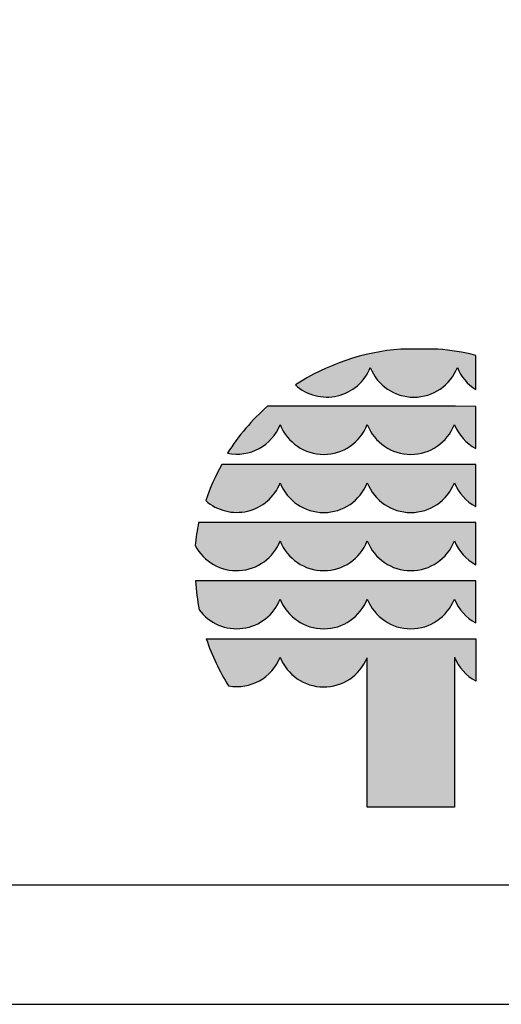
# Model space of a CAD drawing. Extents: x 0 to 14850, y 0 to 10500.
# Drawn here: x 6358 to 7367, y 0 to 2063 of the extents above; entities that cross this region are included whole.
import ezdxf

# ---------------------------------------------------------------- set-up
doc = ezdxf.new("R2010")
doc.units = 0

msp = doc.modelspace()

# ---------------------------------------------------------------- hatches: boundary and pattern name
at = {"linetype": 'Continuous'}
for points in [[(7156.4, 1372.9, 0.12487), (6935.6, 1297.7, 0.524082), (7092.5, 1334.3, 0.681961), (7275, 1334.3, 0.158164), (7313.5, 1288.1), (7313.5, 1359.6, 0.042564), (7233.9, 1372.8)], [(6905.9, 1253), (6877, 1253.3, 0.068846), (6793.2, 1154.9, 0.363419), (6903.7, 1214.5, 0.681961), (7086.2, 1214.5, 0.681961), (7268.8, 1214.5, 0.17747), (7313.5, 1164.6), (7313.5, 1252.9), (7270.9, 1253)], [(6905.9, 1131.2), (6781.4, 1131.3, 0.044281), (6747.6, 1055.4, 0.520413), (6903.7, 1092.7, 0.681961), (7086.2, 1092.7, 0.681961), (7268.8, 1092.7, 0.17747), (7313.5, 1042.8), (7313.5, 1131.1), (7270.9, 1131.2)], [(7086.2, 970.9, 0.681961), (7268.8, 970.9, 0.17747), (7313.5, 921), (7313.5, 1009.3), (7270.9, 1009.3), (6905.9, 1009.3), (6732.8, 1009.4, 0.026359), (6725.7, 961.2, 0.642354), (6903.7, 970.9, 0.681961)], [(6905.9, 887.5), (6726.2, 887.5, 0.033265), (6733.9, 826.5, 0.588132), (6903.7, 849, 0.681961), (7086.2, 849, 0.681961), (7268.8, 849, 0.17747), (7313.5, 799.2), (7313.5, 887.5), (7270.9, 887.5)], [(7085.7, 413.2), (7268.8, 413.2), (7268.8, 727.3, 0.177516), (7313.5, 677.4), (7313.5, 765.7), (7270.9, 765.7), (6905.9, 765.7), (6748.9, 765.6, 0.058892), (6795.6, 667.2, 0.356527), (6903.7, 727.2, 0.676848), (7085.7, 726)]]:
    msp.add_hatch(color=30, dxfattribs=at).paths.add_polyline_path(points)

# ---------------------------------------------------------------- linework, layer by layer
at = {"color": 7, "linetype": 'Continuous'}
for p, q in [((7233.9, 1372.8), (7156.4, 1372.9)), ((7313.5, 1288.1), (7313.5, 1359.6)), ((6905.9, 1253), (6877, 1253.3)), ((7270.9, 1253), (6905.9, 1253)), ((7313.5, 1252.9), (7270.9, 1253)), ((7313.5, 1164.6), (7313.5, 1252.9)), ((6905.9, 1131.2), (6781.4, 1131.3)), ((7270.9, 1131.2), (6905.9, 1131.2)), ((7313.5, 1131.1), (7270.9, 1131.2)), ((7313.5, 1042.8), (7313.5, 1131.1)), ((6905.9, 1009.3), (6732.8, 1009.4)), ((7270.9, 1009.3), (6905.9, 1009.3)), ((7313.5, 1009.3), (7270.9, 1009.3)), ((7313.5, 921), (7313.5, 1009.3)), ((6905.9, 887.5), (6726.2, 887.5)), ((7270.9, 887.5), (6905.9, 887.5)), ((7313.5, 887.5), (7270.9, 887.5)), ((7313.5, 799.2), (7313.5, 887.5)), ((6748.9, 765.6), (6905.9, 765.7)), ((6905.9, 765.7), (7270.9, 765.7)), ((7270.9, 765.7), (7313.5, 765.7)), ((7313.5, 765.7), (7313.5, 677.4)), ((7085.7, 413.2), (7085.7, 726)), ((7268.8, 727.3), (7268.8, 413.2)), ((7268.8, 413.2), (7085.7, 413.2)), ((0, 0), (14850, 0))]:
    msp.add_line(p, q, dxfattribs=at)
msp.add_lwpolyline([(14550, 10250), (250, 10250), (250, 250), (14550, 250)], close=True, dxfattribs=at)
for centre, radius, start, end in [((7194.1, 900), 474.4, 94.5526, 123.0232), ((7196.4, 899.3), 475, 75.7231, 85.4722), ((7001.4, 1370.3), 98, 227.7906, 338.4236), ((7183.7, 1370.1), 98, 201.4151, 338.5849), ((7365.3, 1370.5), 97.3, 201.8781, 237.8289), ((7190.7, 901.2), 471.5, 131.6981, 147.4515), ((6812.9, 1250.6), 97.8, 258.392, 338.2804), ((6995, 1250.3), 98, 201.4151, 338.5849), ((7177.5, 1250.3), 98, 201.4151, 338.5849), ((7359.2, 1250.6), 97.3, 201.7759, 242.0299), ((7192.3, 903.2), 470, 150.9649, 161.1067), ((6812.6, 1128.7), 98, 228.4477, 338.4199), ((6995, 1128.4), 98, 201.4151, 338.5849), ((7177.5, 1128.4), 98, 201.4151, 338.5849), ((7359.2, 1128.8), 97.3, 201.7759, 242.0299), ((7186.8, 917.5), 463.2, 168.5572, 174.5968), ((6812.5, 1006.7), 98, 207.6859, 338.5452), ((6995, 1006.6), 98, 201.4151, 338.5849), ((7177.5, 1006.6), 98, 201.4151, 338.5849), ((7359.2, 1007), 97.3, 201.7759, 242.0299), ((7188.4, 914.3), 462.9, 183.3172, 190.9383), ((6812.5, 885), 98, 216.6449, 338.4895), ((6995, 884.8), 98, 201.4151, 338.5849), ((7177.5, 884.8), 98, 201.4151, 338.5849), ((7359.2, 885.2), 97.3, 201.7759, 242.0299), ((7188.5, 913.8), 463.9, 198.6271, 212.1085), ((6812.9, 763.4), 97.7, 259.7856, 338.2757), ((6995, 763), 98, 201.4201, 337.7882), ((7359.2, 763.4), 97.3, 201.7656, 242.0299)]:
    msp.add_arc(centre, radius, start, end, dxfattribs=at)

doc.saveas('drawing.dxf')
